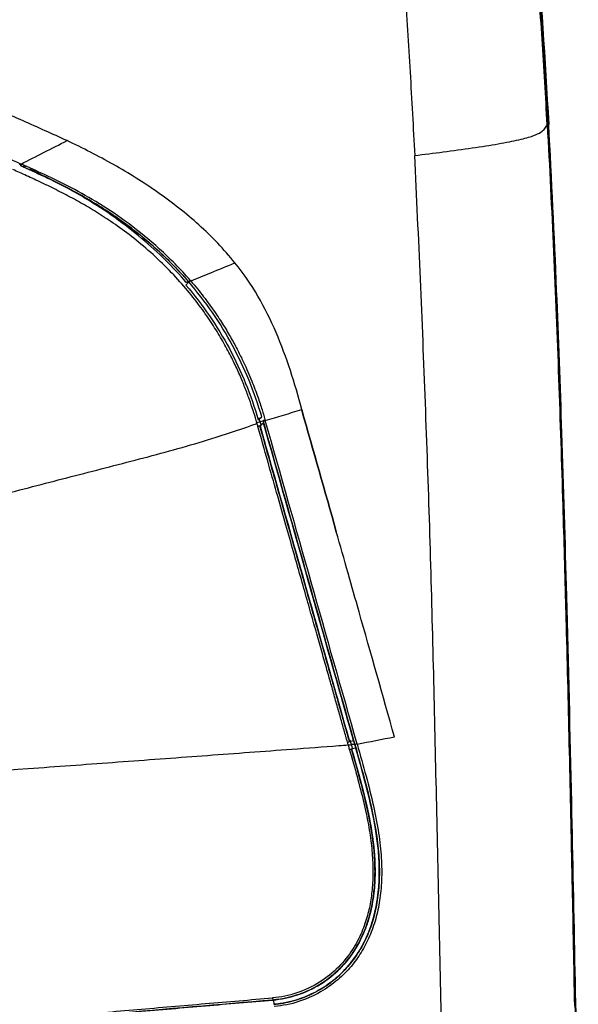
# Model space of a CAD drawing. Units: millimetres. Extents: x 39 to 1027, y -1182 to 518.
# Drawn here: x 512 to 638, y 112 to 335 of the extents above; entities that cross this region are included whole.
import ezdxf

# ---------------------------------------------------------------- set-up
doc = ezdxf.new("R2010")
doc.units = ezdxf.units.MM
doc.layers.add('Moffat_Profiles', color=10, linetype='Continuous')

msp = doc.modelspace()

# ---------------------------------------------------------------- linework, layer by layer
at = {"layer": 'Moffat_Profiles', "true_color": 0x000000}
for p, q in [((631.29, 311.1), (631.4, 311.21)), ((550.17, 275.6), (549.55, 274.85)), ((565.9, 244.43), (566.71, 245.09)), ((567.11, 243.69), (566.3, 243.04)), ((586.56, 171.69), (587.48, 171.96)), ((587.97, 170.25), (587.04, 169.99)), ((569.35, 113.25), (569.44, 112.29))]:
    msp.add_line(p, q, dxfattribs=at)
for points in [[(631.29, 311.1), (630.93, 317.56), (630.16, 330.47), (628.79, 349.83), (627.13, 369.16), (625.79, 382.04), (625.05, 388.46)], [(631.4, 311.21), (630.56, 326.21), (628.71, 354.11), (626.4, 377.79), (625.15, 388.58)], [(625.28, 388.46), (626.02, 382.04), (627.36, 369.16), (629.02, 349.83), (630.39, 330.47), (631.16, 317.56), (631.52, 311.1)], [(625.38, 388.58), (626.63, 377.79), (628.94, 354.11), (630.79, 326.21), (631.63, 311.21)], [(595.59, 379.59), (596.31, 373.32), (597.63, 360.79), (599.1, 341.93), (600.28, 323.06), (600.98, 310.47), (601.3, 304.18)], [(522.64, 307.55), (519.33, 309.06), (512.68, 312.04), (502.66, 316.39), (492.68, 320.85), (486.01, 323.78), (482.67, 325.24)], [(470.86, 320.64), (472.91, 319.73), (476.81, 317.99), (481.92, 315.72), (486.66, 313.61), (491.21, 311.59), (495.83, 309.54), (500.69, 307.38), (505.94, 305.05), (509.88, 303.31), (511.95, 302.39)], [(631.6, 309.65), (631.58, 310.13), (631.55, 310.62), (631.52, 311.1)], [(512.24, 302.26), (515.72, 304.03), (519.18, 305.79), (522.64, 307.55)], [(560.62, 279.91), (558.15, 282.99), (552.66, 288.7), (543.31, 296), (533.24, 302.26), (526.21, 305.87), (522.64, 307.55)], [(631.75, 306.95), (631.71, 307.62), (631.68, 308.3), (631.64, 308.98)], [(631.89, 304.38), (631.85, 305.1), (631.81, 305.82), (631.77, 306.54)], [(632.03, 301.67), (631.99, 302.44), (631.95, 303.21), (631.91, 303.97)], [(565.43, 244.29), (565.22, 245.02), (564.75, 246.54), (563.92, 249.01), (562.92, 251.68), (561.74, 254.54), (560.33, 257.61), (558.65, 260.87), (556.63, 264.35), (554.3, 267.94), (551.56, 271.68), (548.3, 275.61), (544.35, 279.77), (539.89, 283.8), (535.57, 287.18), (531.53, 289.98), (527.93, 292.24), (524.33, 294.29), (520.56, 296.27), (516.89, 298.05), (513.43, 299.65), (511.37, 300.58), (510.39, 301.01)], [(512.31, 301.96), (512.17, 302.02), (512.03, 302.09), (511.89, 302.15)], [(511.95, 302.39), (512.04, 302.35), (512.14, 302.31), (512.24, 302.26)], [(512.24, 302.26), (512.21, 302.19), (512.15, 302.06), (512.08, 301.93), (512.07, 301.89), (512.07, 301.89)], [(512.07, 301.89), (513.8, 301.12), (517.45, 299.49), (523.35, 296.61), (529.68, 293.03), (536.33, 288.54), (543.21, 282.93), (547.9, 278.24), (550.18, 275.61)], [(513.25, 301.53), (513.06, 301.62), (512.88, 301.7), (512.7, 301.78)], [(515.54, 300.45), (515.09, 300.67), (514.64, 300.88), (514.18, 301.1)], [(632.16, 299.1), (632.12, 299.87), (632.08, 300.64), (632.04, 301.4)], [(632.29, 296.4), (632.25, 297.17), (632.22, 297.93), (632.18, 298.7)], [(632.42, 293.83), (632.38, 294.55), (632.35, 295.27), (632.31, 295.99)], [(632.55, 290.99), (632.52, 291.71), (632.48, 292.43), (632.45, 293.15)], [(632.69, 288.01), (632.66, 288.78), (632.62, 289.55), (632.58, 290.32)], [(632.83, 284.9), (632.8, 285.76), (632.76, 286.62), (632.72, 287.48)], [(632.97, 281.93), (632.93, 282.79), (632.89, 283.64), (632.85, 284.5)], [(633.1, 278.82), (633.06, 279.68), (633.03, 280.53), (632.99, 281.39)], [(575.73, 246.75), (574.97, 249.72), (573.27, 255.6), (570.08, 264.23), (566.03, 272.48), (562.55, 277.54), (560.62, 279.91)], [(633.23, 275.84), (633.19, 276.66), (633.16, 277.47), (633.12, 278.28)], [(550.56, 275.93), (550.59, 275.89), (550.62, 275.85), (550.66, 275.81)], [(550.66, 275.81), (551.7, 274.61), (553.62, 272.24), (556.07, 268.86), (558.13, 265.69), (559.85, 262.78), (561.31, 260.07), (562.55, 257.55), (563.58, 255.25), (564.45, 253.17), (565.18, 251.29), (565.8, 249.6), (566.33, 248.07), (566.78, 246.68), (567.16, 245.41), (567.39, 244.63), (567.5, 244.25)], [(633.36, 272.6), (633.33, 273.41), (633.3, 274.22), (633.26, 275.03)], [(633.51, 268.95), (633.47, 269.89), (633.43, 270.84), (633.4, 271.79)], [(633.65, 265.3), (633.61, 266.33), (633.57, 267.37), (633.53, 268.41)], [(633.79, 261.65), (633.75, 262.77), (633.71, 263.9), (633.66, 265.03)], [(633.93, 257.99), (633.89, 259.17), (633.84, 260.34), (633.8, 261.51)], [(634.06, 254.34), (634.02, 255.52), (633.98, 256.69), (633.94, 257.86)], [(634.33, 246.91), (634.29, 248.03), (634.25, 249.16), (634.21, 250.29)], [(567.5, 244.25), (570.24, 245.09), (572.99, 245.92), (575.73, 246.75)], [(575.76, 246.63), (575.76, 246.67), (575.73, 246.71), (575.73, 246.75)], [(575.74, 246.69), (578.37, 237.47), (580.97, 228.3), (583.57, 219.13)], [(583.57, 219.13), (580.97, 228.3), (578.37, 237.47), (575.76, 246.63)], [(634.45, 243.25), (634.41, 244.34), (634.38, 245.42), (634.34, 246.5)], [(566.35, 243.98), (566.01, 243.85), (565.67, 243.73), (565.33, 243.6)], [(565.62, 243.62), (565.56, 243.84), (565.49, 244.06), (565.43, 244.29)], [(565.83, 242.9), (565.76, 243.14), (565.69, 243.38), (565.62, 243.62)], [(586.1, 171.55), (585.84, 172.43), (585.33, 174.25), (584.52, 177.11), (583.65, 180.17), (582.73, 183.44), (581.73, 186.96), (580.64, 190.77), (579.47, 194.91), (578.19, 199.41), (576.8, 204.31), (575.29, 209.59), (573.68, 215.25), (571.95, 221.36), (570.08, 227.93), (568.07, 235.02), (566.59, 240.2), (565.83, 242.9)], [(566.35, 243.98), (566.26, 244.27), (566.16, 244.57), (566.07, 244.86)], [(586.55, 171.69), (586.3, 172.57), (585.78, 174.39), (584.97, 177.26), (584.11, 180.31), (583.18, 183.58), (582.18, 187.1), (581.1, 190.92), (579.92, 195.05), (578.65, 199.55), (577.25, 204.45), (575.75, 209.73), (574.14, 215.39), (572.41, 221.5), (570.54, 228.07), (568.52, 235.16), (567.05, 240.34), (566.29, 243.04)], [(566.3, 243.04), (569.68, 231.15), (576.44, 207.36), (583.19, 183.58), (586.56, 171.69)], [(567.48, 244.33), (567.1, 244.21), (566.73, 244.1), (566.35, 243.98)], [(566.6, 243.1), (566.52, 243.39), (566.44, 243.69), (566.35, 243.98)], [(567.5, 244.25), (567.42, 244.23), (567.25, 244.17), (567.05, 244.12), (567.01, 244.1), (567.01, 244.1)], [(567.01, 244.1), (569.32, 235.95), (573.95, 219.67), (580.88, 195.27), (585.47, 179.1), (587.76, 171.02)], [(587.48, 171.96), (584.09, 183.91), (577.31, 207.82), (570.51, 231.73), (567.11, 243.69)], [(634.58, 239.2), (634.55, 240.28), (634.51, 241.36), (634.48, 242.44)], [(634.73, 234.74), (634.69, 235.95), (634.65, 237.17), (634.61, 238.39)], [(634.87, 230.14), (634.83, 231.44), (634.79, 232.75), (634.75, 234.06)], [(635.01, 225.54), (634.97, 226.94), (634.93, 228.33), (634.88, 229.73)], [(635.28, 216.48), (635.24, 217.92), (635.19, 219.36), (635.15, 220.81)], [(635.41, 211.88), (635.37, 213.28), (635.33, 214.68), (635.29, 216.07)], [(635.53, 207.42), (635.49, 208.73), (635.46, 210.03), (635.42, 211.34)], [(635.66, 202.42), (635.63, 203.72), (635.59, 205.03), (635.56, 206.34)], [(596.73, 172.76), (594.06, 182.18), (591.39, 191.59), (588.72, 201.01)], [(635.46, 201.75), (635.51, 199.91), (635.55, 198.08), (635.6, 196.24)], [(635.81, 196.87), (635.77, 198.31), (635.73, 199.76), (635.7, 201.2)], [(635.95, 191.19), (635.91, 192.87), (635.87, 194.56), (635.83, 196.24)], [(636.09, 185.51), (636.05, 187.27), (636.01, 189.03), (635.96, 190.79)], [(636.23, 179.97), (636.19, 181.73), (636.14, 183.48), (636.1, 185.24)], [(636.36, 174.29), (636.32, 176.05), (636.28, 177.8), (636.24, 179.56)], [(636.49, 168.74), (636.45, 170.46), (636.41, 172.17), (636.37, 173.88)], [(586.29, 170.85), (586.23, 171.09), (586.16, 171.32), (586.1, 171.55)], [(587.01, 170.99), (586.91, 171.32), (586.81, 171.66), (586.72, 172)], [(588.28, 171.12), (591.1, 171.67), (593.91, 172.22), (596.73, 172.76)], [(586.58, 169.84), (587.18, 167.74), (588.32, 163.69), (589.77, 158.04), (590.88, 152.83), (591.58, 148.04), (591.88, 143.83), (591.84, 139.72), (591.42, 135.82), (590.69, 132.41), (589.44, 128.66), (587.38, 124.64), (584.23, 120.62), (579.9, 117.1), (574.64, 114.64), (571.03, 113.89), (569.15, 113.74)], [(569.17, 113.25), (571.05, 113.41), (574.8, 114.18), (580.14, 116.68), (584.56, 120.27), (587.78, 124.37), (589.88, 128.48), (591.15, 132.28), (591.88, 135.74), (592.32, 139.7), (592.35, 143.85), (592.05, 148.1), (591.34, 152.93), (590.23, 158.17), (588.77, 163.82), (587.63, 167.88), (587.03, 169.98)], [(587.76, 171.02), (588.47, 168.51), (589.83, 163.69), (591.53, 157), (592.7, 150.86), (593.3, 145.3), (593.35, 140.27), (592.91, 135.77), (592.05, 131.74), (590.68, 127.82), (588.77, 124.2), (586.61, 121.2), (583.71, 118.21), (579.86, 115.43), (574.94, 113.2), (571.32, 112.44), (569.44, 112.28)], [(588.28, 171.12), (588.99, 168.61), (590.35, 163.79), (592.05, 157.08), (593.23, 150.91), (593.83, 145.31), (593.88, 140.23), (593.43, 135.68), (592.56, 131.59), (591.16, 127.61), (589.22, 123.92), (587.02, 120.86), (584.06, 117.81), (580.14, 114.98), (575.11, 112.71), (571.45, 111.94), (569.5, 111.78)], [(586.29, 170.85), (585.57, 170.8), (584.86, 170.74), (584.14, 170.69)], [(586.13, 170.92), (586.42, 170.94), (586.72, 170.96), (587.01, 170.99)], [(586.58, 169.84), (586.53, 170.01), (586.44, 170.35), (586.34, 170.69), (586.29, 170.85)], [(587.73, 171.13), (587.49, 171.08), (587.25, 171.03), (587.01, 170.99)], [(587.31, 169.95), (587.21, 170.29), (587.11, 170.64), (587.01, 170.99)], [(588.28, 171.12), (588.19, 171.1), (588.01, 171.06), (587.82, 171.02), (587.76, 171.02), (587.76, 171.02)], [(636.74, 157.38), (636.71, 158.92), (636.67, 160.45), (636.64, 161.98)], [(636.88, 150.76), (636.85, 152.43), (636.81, 154.09), (636.78, 155.76)], [(636.7, 149.01), (636.72, 148.08), (636.74, 147.14), (636.76, 146.2)], [(636.98, 146.2), (636.96, 147.14), (636.94, 148.08), (636.92, 149.01)], [(637.02, 144.13), (637.01, 144.82), (636.99, 145.51), (636.98, 146.2)], [(637.29, 130.88), (637.26, 132.68), (637.22, 134.49), (637.18, 136.29)], [(637.42, 124.39), (637.39, 126.1), (637.35, 127.82), (637.32, 129.53)], [(637.55, 117.49), (637.52, 119.2), (637.49, 120.92), (637.45, 122.63)], [(396.12, 98.35), (400.12, 98.71), (408.51, 99.47), (422.17, 100.71), (437.05, 102.06), (453.44, 103.54), (471.53, 105.17), (491.39, 106.95), (508.35, 108.46), (523.38, 109.79), (538.44, 111.11), (553.99, 112.45), (564.13, 113.31), (569.15, 113.74)], [(637.66, 111.91), (637.64, 113.18), (637.61, 114.46), (637.59, 115.73)], [(396.15, 97.86), (400.16, 98.22), (408.55, 98.98), (422.2, 100.22), (437.09, 101.57), (453.47, 103.05), (471.57, 104.68), (491.42, 106.46), (508.38, 107.97), (523.41, 109.3), (538.47, 110.62), (554.03, 111.96), (564.13, 112.82), (569.17, 113.25)]]:
    msp.add_open_spline(points, degree=3, dxfattribs=at)
for points, knots in [([(601.3, 304.18), (603.4, 304.44), (607.76, 304.99), (614.41, 305.89), (620.42, 306.83), (625.14, 307.75), (628.29, 308.63), (630.01, 309.49), (630.79, 310.31), (631.12, 310.84), (631.29, 311.1)], [0, 0, 0, 0, 0.125, 0.25, 0.375, 0.5, 0.625, 0.75, 0.875, 1, 1, 1, 1]), ([(631.29, 311.1), (632.35, 291.97), (633.58, 263.29), (634.77, 226.82), (635.25, 209.5), (635.46, 201.75)], [0, 0, 0, 0, 0.524983, 0.787472, 1, 1, 1, 1]), ([(631.4, 311.21), (632.09, 298.7), (633.19, 275.45), (634.48, 239.9), (635.62, 201.33), (636.88, 148.02), (637.65, 106.99), (638.11, 81.52)], [0, 0, 0, 0, 0.163628, 0.303806, 0.464338, 0.6674, 1, 1, 1, 1]), ([(638.33, 81.52), (637.87, 106.99), (637.1, 148.02), (635.84, 201.33), (634.71, 239.9), (633.41, 275.45), (632.32, 298.7), (631.63, 311.21)], [0, 0, 0, 0, 0.3326, 0.535662, 0.696194, 0.836372, 1, 1, 1, 1]), ([(607.83, 80.36), (607.67, 89.66), (607.34, 108.35), (606.76, 136.32), (606.12, 164.32), (605.49, 192.29), (604.73, 220.28), (603.43, 257.56), (602.22, 285.55), (601.3, 304.18)], [0, 0, 0, 0, 0.125, 0.249999, 0.374999, 0.499999, 0.624998, 0.749998, 1, 1, 1, 1]), ([(550.18, 275.61), (548.11, 278), (545.89, 280.26), (543.56, 282.39), (541.05, 284.7), (538.41, 286.87), (535.65, 288.88), (532.9, 290.9), (530.03, 292.76), (527.08, 294.47), (525.6, 295.33), (524.1, 296.15), (522.59, 296.93), (521.07, 297.72), (519.54, 298.47), (517.99, 299.2), (516.03, 300.12), (514.05, 301.01), (512.07, 301.89)], [0.767373, 0.767373, 0.767373, 0.767373, 10.24, 10.24, 10.24, 20.48, 20.48, 20.48, 30.72, 30.72, 30.72, 35.84, 35.84, 35.84, 40.96, 40.96, 40.96, 47.466901, 47.466901, 47.466901, 47.466901]), ([(550.56, 275.93), (548.26, 278.57), (543.54, 283.28), (536.62, 288.91), (529.92, 293.41), (523.56, 296.99), (517.63, 299.87), (513.97, 301.49), (512.24, 302.26)], [0.0000002, 0.0000002, 0.0000002, 0.0000002, 0.1666667, 0.3333333, 0.5, 0.6666667, 0.8333333, 1, 1, 1, 1]), ([(549.62, 275.49), (546.68, 278.91), (539.96, 285.59), (528.17, 294.05), (519.53, 298.54), (515.65, 300.4)], [0, 0, 0, 0, 0.3333333, 0.6666667, 0.9191749, 0.9191749, 0.9191749, 0.9191749]), ([(550.66, 275.81), (552.16, 276.43), (555.48, 277.8), (558.8, 279.16), (560.62, 279.91)], [0, 0, 0, 0, 0.451936, 1, 1, 1, 1]), ([(549.55, 274.85), (553.33, 270.44), (558.27, 263.23), (563.19, 252.71), (565.08, 247.22), (565.9, 244.43)], [0, 0, 0, 0, 0.5, 0.75, 1, 1, 1, 1]), ([(550.72, 275.94), (550.38, 275.8), (550.01, 275.65), (549.64, 275.5), (549.62, 275.49)], [0.8965679, 0.8965679, 0.8965679, 0.8965679, 0.9932533, 1, 1, 1, 1]), ([(566.71, 245.09), (565.88, 247.88), (563.95, 253.39), (558.98, 263.96), (553.98, 271.2), (550.17, 275.6)], [0, 0, 0, 0, 0.25, 0.5, 1, 1, 1, 1]), ([(634.19, 250.69), (634.16, 251.7), (634.12, 252.87), (634.07, 254.04), (634.07, 254.21)], [0.44740899, 0.44740899, 0.44740899, 0.44740899, 0.47501688, 0.47956099, 0.47956099, 0.47956099, 0.47956099]), ([(448.17, 211.12), (453.32, 212.54), (463.64, 215.39), (484.26, 221.12), (504.85, 226.76), (525.49, 232.08), (540.98, 236.04), (554.39, 239.76), (562.56, 242.49), (565.62, 243.62)], [0, 0, 0, 0, 0.131402, 0.262803, 0.525607, 0.657008, 0.78841, 0.919812, 1, 1, 1, 1]), ([(566.29, 243.04), (568.07, 236.75), (569.86, 230.46), (571.64, 224.18), (575.36, 211.11), (579.08, 198.05), (582.78, 184.98), (584.04, 180.55), (585.29, 176.12), (586.55, 171.69)], [0.767871, 0.767871, 0.767871, 0.767871, 20.375958, 20.375958, 20.375958, 61.127875, 61.127875, 61.127875, 74.95116, 74.95116, 74.95116, 74.95116]), ([(587.76, 171.02), (584.18, 183.65), (580.59, 196.28), (577.01, 208.91), (573.67, 220.64), (570.34, 232.37), (567.01, 244.1)], [1.566909, 1.566909, 1.566909, 1.566909, 40.96, 40.96, 40.96, 77.551355, 77.551355, 77.551355, 77.551355]), ([(588.28, 171.12), (584.82, 183.31), (577.89, 207.69), (570.97, 232.07), (567.5, 244.25)], [0, 0, 0, 0, 0.5, 1, 1, 1, 1]), ([(635.14, 221.08), (635.11, 222.38), (635.06, 223.78), (635.02, 225.18), (635.02, 225.27)], [0.17668391, 0.17668391, 0.17668391, 0.17668391, 0.21252789, 0.21501061, 0.21501061, 0.21501061, 0.21501061]), ([(588.72, 201.01), (587.89, 203.92), (586.18, 209.97), (584.46, 216.01), (583.57, 219.13)], [0, 0, 0, 0, 0.482859, 1, 1, 1, 1]), ([(635.6, 196.24), (635.85, 186.68), (636.23, 170.94), (636.57, 155.2), (636.7, 149.01)], [0, 0, 0, 0, 0.607062, 1, 1, 1, 1]), ([(584.14, 170.69), (580.59, 170.42), (570.68, 169.69), (554.42, 168.49), (535.34, 167.09), (509.9, 165.22), (484.45, 163.33), (459, 161.46), (446.27, 160.52), (439.91, 160.05)], [0, 0, 0, 0, 0.073928, 0.206224, 0.33852, 0.470816, 0.735408, 0.867704, 1, 1, 1, 1]), ([(587.03, 169.99), (587.89, 166.95), (588.75, 163.9), (589.53, 160.84), (590.38, 157.54), (591.13, 154.19), (591.64, 150.82), (591.89, 149.13), (592.09, 147.43), (592.2, 145.72), (592.32, 144.02), (592.36, 142.31), (592.29, 140.6), (592.23, 138.9), (592.06, 137.19), (591.78, 135.51), (591.49, 133.83), (591.09, 132.16), (590.54, 130.54), (590, 128.92), (589.31, 127.35), (588.48, 125.86), (587.65, 124.36), (586.67, 122.95), (585.56, 121.66), (584.45, 120.36), (583.2, 119.18), (581.84, 118.15), (580.49, 117.11), (579.02, 116.22), (577.48, 115.5), (575.94, 114.77), (574.32, 114.2), (572.66, 113.81), (571.51, 113.53), (570.35, 113.35), (569.17, 113.25)], [0.769842, 0.769842, 0.769842, 0.769842, 10.240244, 10.240244, 10.240244, 20.48072, 20.48072, 20.48072, 25.600704, 25.600704, 25.600704, 30.720549, 30.720549, 30.720549, 35.840322, 35.840322, 35.840322, 40.960328, 40.960328, 40.960328, 46.081181, 46.081181, 46.081181, 51.203295, 51.203295, 51.203295, 56.32595, 56.32595, 56.32595, 61.448245, 61.448245, 61.448245, 66.569736, 66.569736, 66.569736, 70.111439, 70.111439, 70.111439, 70.111439]), ([(587.04, 169.99), (587.83, 167.21), (589.39, 161.66), (591.06, 154.65), (591.95, 148.94), (592.34, 144.63), (592.36, 140.3), (591.95, 135.99), (591.04, 131.75), (589.54, 127.68), (587.43, 123.89), (584.7, 120.51), (581.42, 117.66), (577.69, 115.44), (573.63, 113.92), (570.79, 113.39), (569.35, 113.25)], [0, 0, 0, 0, 0.125, 0.25, 0.3125, 0.375, 0.4375, 0.5, 0.5625, 0.625, 0.6875, 0.75, 0.8125, 0.875, 0.9375, 1, 1, 1, 1]), ([(569.44, 112.28), (570.88, 112.41), (572.33, 112.67), (573.73, 113.05), (575.37, 113.5), (576.97, 114.11), (578.49, 114.88), (580.01, 115.65), (581.46, 116.57), (582.8, 117.63), (584.14, 118.68), (585.37, 119.87), (586.47, 121.18), (587.57, 122.48), (588.54, 123.9), (589.37, 125.39), (590.19, 126.88), (590.88, 128.45), (591.44, 130.07), (591.99, 131.68), (592.41, 133.35), (592.7, 135.03), (593, 136.71), (593.18, 138.41), (593.26, 140.12), (593.34, 141.82), (593.32, 143.53), (593.22, 145.24), (593.12, 146.94), (592.94, 148.64), (592.7, 150.33), (592.22, 153.71), (591.49, 157.06), (590.66, 160.37), (590.25, 162.03), (589.81, 163.68), (589.36, 165.32), (588.83, 167.23), (588.3, 169.13), (587.76, 171.02)], [0.764358, 0.764358, 0.764358, 0.764358, 5.12, 5.12, 5.12, 10.239999, 10.239999, 10.239999, 15.359999, 15.359999, 15.359999, 20.48, 20.48, 20.48, 25.6, 25.6, 25.6, 30.72, 30.72, 30.72, 35.84, 35.84, 35.84, 40.96, 40.96, 40.96, 46.08, 46.08, 46.08, 51.2, 51.2, 51.2, 61.44, 61.44, 61.44, 66.559999, 66.559999, 66.559999, 72.477195, 72.477195, 72.477195, 72.477195]), ([(569.44, 112.29), (570.91, 112.42), (573.83, 112.95), (577.99, 114.5), (581.83, 116.75), (585.22, 119.63), (588.06, 123.06), (590.27, 126.92), (591.86, 131.07), (592.85, 135.4), (593.31, 139.82), (593.32, 144.25), (592.96, 148.68), (592.07, 154.52), (590.38, 161.71), (588.77, 167.41), (587.97, 170.25)], [0, 0, 0, 0, 0.0625, 0.125, 0.1875, 0.25, 0.3125, 0.375, 0.4375, 0.5, 0.5625, 0.625, 0.6875, 0.75, 0.875, 1, 1, 1, 1]), ([(636.62, 163.06), (636.58, 164.57), (636.55, 166.19), (636.51, 167.81), (636.51, 167.93)], [0.2975769, 0.2975769, 0.2975769, 0.2975769, 0.3929377, 0.400678, 0.400678, 0.400678, 0.400678]), ([(636.76, 146.2), (636.81, 143.75), (637.05, 132.33), (637.27, 120.88), (637.44, 111.91)], [0, 0, 0, 0, 0.214396, 1, 1, 1, 1]), ([(637.16, 137.51), (637.15, 137.96), (637.11, 139.76), (637.08, 141.56), (637.05, 142.92)], [0.7463967, 0.7463967, 0.7463967, 0.7463967, 0.7856041, 0.9041142, 0.9041142, 0.9041142, 0.9041142]), ([(569.17, 113.24), (557.1, 112.22), (527.68, 109.68), (471.25, 104.66), (426.8, 100.63), (399.72, 98.17)], [0, 0, 0, 0, 0.214072, 0.520175, 1, 1, 1, 1])]:
    msp.add_open_spline(points, degree=3, knots=knots, dxfattribs=at)
for points, weights in [([(550.18, 275.61), (550.19, 275.61), (550.56, 275.93)], [1, 0.715304911137, 1]), ([(566.29, 243.04), (566.28, 243.03), (565.83, 242.9)], [1, 0.726395964622, 1]), ([(586.1, 171.55), (586.55, 171.67), (586.55, 171.69)], [1, 0.730090379715, 1]), ([(587.03, 169.98), (587.03, 169.97), (586.58, 169.84)], [1, 0.730158030987, 1]), ([(569.15, 113.74), (569.19, 113.26), (569.17, 113.25)], [1, 0.720655620098, 1])]:
    msp.add_rational_spline(points, weights, degree=2, dxfattribs=at)

doc.saveas('drawing.dxf')
